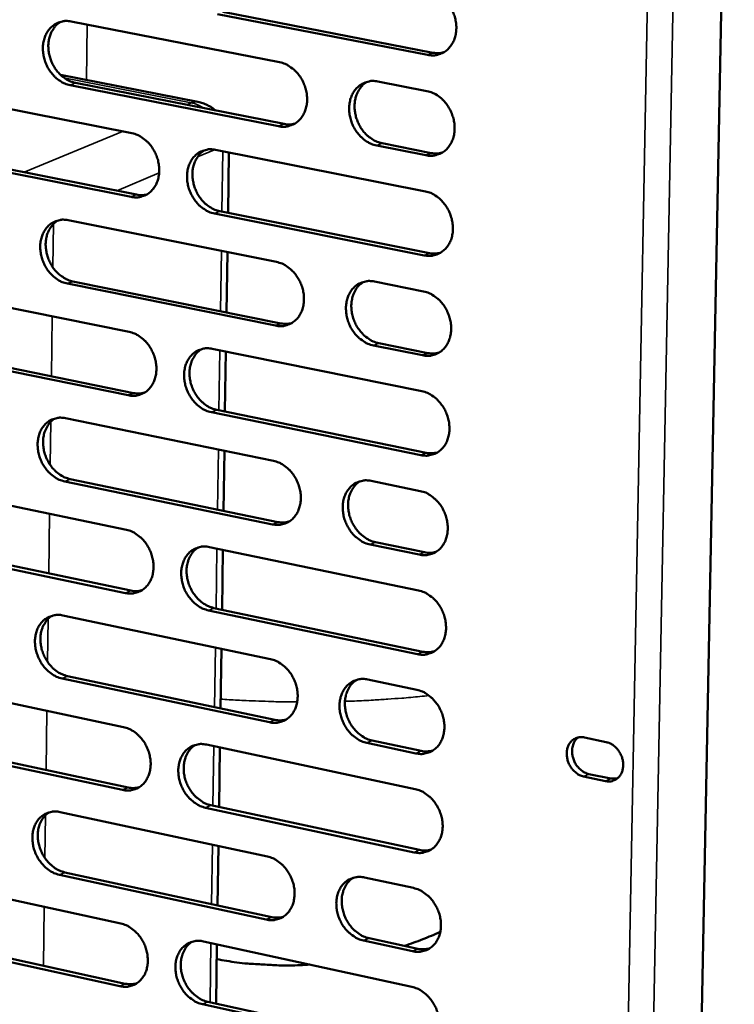
# Model space of a CAD drawing. Units: millimetres. Extents: x 65 to 5859, y 100 to 4100.
# Drawn here: x 5243 to 5318, y 3237 to 3340 of the extents above; entities that cross this region are included whole.
import ezdxf

# ---------------------------------------------------------------- set-up
doc = ezdxf.new("R2010")
doc.units = ezdxf.units.MM
doc.header["$LTSCALE"] = 20
doc.layers.add('Visible (ISO)', color=7, linetype='Continuous', lineweight=50)
doc.layers.add('Visible Narrow (ISO)', color=7, linetype='Continuous', lineweight=35)

msp = doc.modelspace()

# ---------------------------------------------------------------- linework, layer by layer
at = {"layer": 'Visible (ISO)'}
for p, q in [((5317.91, 3410.79), (5312.25, 3121.31)), ((5285.76, 3336.37), (5263.72, 3340.65)), ((5264.29, 3340.88), (5286.32, 3336.6)), ((5248.38, 3339.87), (5270.25, 3335.6)), ((5261.69, 3331.44), (5247.29, 3334.27)), ((5270.14, 3328.89), (5248.28, 3333.2)), ((5248.86, 3333.43), (5270.71, 3329.13)), ((5280.53, 3333.59), (5285.69, 3332.58)), ((5233.07, 3332.45), (5254.77, 3328.16)), ((5285.58, 3325.85), (5280.42, 3326.87)), ((5280.99, 3327.11), (5286.14, 3326.09)), ((5254.67, 3321.49), (5232.99, 3325.81)), ((5233.56, 3326.05), (5255.24, 3321.73)), ((5263.51, 3326.43), (5285.52, 3322.07)), ((5264.84, 3319.81), (5264.93, 3326.14)), ((5285.4, 3315.36), (5263.41, 3319.75)), ((5263.97, 3319.99), (5285.97, 3315.6)), ((5248.09, 3319.05), (5269.92, 3314.67)), ((5264.68, 3309.39), (5264.78, 3315.7)), ((5269.82, 3308), (5248, 3312.4)), ((5248.57, 3312.64), (5270.39, 3308.24)), ((5280.19, 3312.62), (5285.34, 3311.59)), ((5232.82, 3311.73), (5254.47, 3307.34)), ((5285.23, 3304.89), (5280.08, 3305.92)), ((5280.64, 3306.17), (5285.79, 3305.13)), ((5254.38, 3300.7), (5232.74, 3305.12)), ((5233.31, 3305.36), (5254.94, 3300.94)), ((5263.19, 3305.57), (5285.16, 3301.12)), ((5264.52, 3298.99), (5264.62, 3305.28)), ((5285.05, 3294.43), (5263.09, 3298.92)), ((5263.66, 3299.16), (5285.61, 3294.68)), ((5247.81, 3298.3), (5269.6, 3293.83)), ((5264.37, 3288.6), (5264.46, 3294.88)), ((5269.5, 3287.17), (5247.72, 3291.68)), ((5248.29, 3291.92), (5270.06, 3287.42)), ((5279.84, 3291.73), (5284.99, 3290.67)), ((5232.56, 3291.09), (5254.18, 3286.6)), ((5280.3, 3285.31), (5285.44, 3284.25)), ((5254.08, 3279.98), (5232.48, 3284.5)), ((5233.05, 3284.75), (5254.65, 3280.23)), ((5262.88, 3284.8), (5284.81, 3280.24)), ((5264.21, 3278.23), (5264.31, 3284.5)), ((5284.87, 3284), (5279.74, 3285.06)), ((5284.7, 3273.58), (5262.78, 3278.16)), ((5263.35, 3278.41), (5285.26, 3273.83)), ((5247.53, 3277.63), (5269.28, 3273.06)), ((5264.06, 3267.89), (5264.15, 3274.14)), ((5269.17, 3266.43), (5247.44, 3271.03)), ((5248.01, 3271.28), (5269.74, 3266.68)), ((5279.5, 3270.91), (5284.63, 3269.83)), ((5232.31, 3270.53), (5253.88, 3265.94)), ((5302.19, 3264.85), (5304.48, 3264.36)), ((5253.79, 3259.34), (5232.23, 3263.96)), ((5232.8, 3264.21), (5254.36, 3259.6)), ((5262.57, 3264.09), (5284.46, 3259.44)), ((5263.9, 3257.56), (5263.99, 3263.79)), ((5284.52, 3263.18), (5279.39, 3264.27)), ((5279.96, 3264.52), (5285.08, 3263.44)), ((5304.41, 3260.27), (5302.11, 3260.76)), ((5302.67, 3261.01), (5304.96, 3260.53)), ((5304.96, 3260.53), (5305.62, 3260.53)), ((5284.35, 3252.8), (5262.48, 3257.48)), ((5263.04, 3257.74), (5284.91, 3253.06)), ((5247.25, 3257.03), (5268.96, 3252.37)), ((5263.74, 3247.25), (5263.84, 3253.47)), ((5268.85, 3245.76), (5247.16, 3250.46)), ((5247.73, 3250.71), (5269.42, 3246.02)), ((5232.06, 3250.03), (5253.59, 3245.35)), ((5279.16, 3250.17), (5284.28, 3249.07)), ((5253.5, 3238.78), (5231.98, 3243.49)), ((5232.55, 3243.75), (5254.06, 3239.04)), ((5262.27, 3243.47), (5284.11, 3238.72)), ((5263.59, 3236.96), (5263.68, 3243.16)), ((5284.17, 3242.44), (5279.05, 3243.55)), ((5279.62, 3243.81), (5284.73, 3242.7)), ((5284, 3232.1), (5262.17, 3236.88)), ((5262.73, 3237.14), (5284.56, 3232.37))]:
    msp.add_line(p, q, dxfattribs=at)
at = {"layer": 'Visible (ISO)', "flags": 128}
for points in [[(5285.87, 3343.1, -0.036923), (5286.45, 3342.93, -0.059406), (5286.78, 3342.76, -0.016906), (5287.35, 3342.35, -0.036233), (5287.6, 3342.12, -0.03208), (5287.95, 3341.7, -0.03281), (5288.24, 3341.25, -0.031552), (5288.47, 3340.75, -0.031485), (5288.64, 3340.23, -0.033222), (5288.74, 3339.71, -0.032375), (5288.77, 3339.16, -0.036959), (5288.73, 3338.66, -0.035623), (5288.61, 3338.15, -0.04223), (5288.43, 3337.71, -0.040994), (5288.17, 3337.29, -0.047261), (5287.87, 3336.95, -0.046651), (5287.5, 3336.67, -0.048996), (5287.23, 3336.54, -0.025038), (5286.67, 3336.35, -0.069883), (5286.3, 3336.31, -0.048101), (5285.76, 3336.37)], [(5248.28, 3333.2, -0.036873), (5247.72, 3333.37, -0.059443), (5247.39, 3333.54, -0.016866), (5246.83, 3333.95, -0.036152), (5246.59, 3334.17, -0.031775), (5246.24, 3334.59, -0.032565), (5245.96, 3335.03, -0.031183), (5245.73, 3335.52, -0.031139), (5245.56, 3336.04, -0.03284), (5245.46, 3336.56, -0.031974), (5245.43, 3337.1, -0.03664), (5245.47, 3337.6, -0.035236), (5245.59, 3338.1, -0.042105), (5245.76, 3338.54, -0.040775), (5246.01, 3338.95, -0.047476), (5246.31, 3339.29, -0.046789), (5246.66, 3339.56, -0.049514), (5246.93, 3339.7, -0.025402), (5247.48, 3339.88, -0.070485), (5247.84, 3339.93, -0.048601), (5248.38, 3339.87)], [(5247.31, 3339.84, 0.039647), (5246.91, 3339.56, 0.062723), (5246.7, 3339.33, 0.018636), (5246.38, 3338.85, 0.039244), (5246.26, 3338.61, 0.033267), (5246.11, 3338.18, 0.034611), (5246.03, 3337.75, 0.029885), (5246, 3337.27, 0.03091), (5246.03, 3336.81, 0.028257), (5246.12, 3336.32, 0.028699), (5246.26, 3335.86, 0.028311), (5246.45, 3335.41, 0.02809), (5246.7, 3334.99, 0.029981), (5246.98, 3334.61, 0.029135), (5247.31, 3334.26, 0.033205), (5247.52, 3334.08, 0.014349), (5248.05, 3333.72, 0.055239), (5248.34, 3333.58, 0.033727), (5248.86, 3333.43)], [(5286.32, 3336.6, 0.029004), (5286.61, 3336.56, 0.029004), (5286.89, 3336.55, 0.028228), (5287.17, 3336.58, 0.028228), (5287.45, 3336.64)], [(5270.25, 3335.6, -0.036861), (5270.82, 3335.43, -0.059371), (5271.15, 3335.25, -0.016866), (5271.72, 3334.84, -0.036158), (5271.96, 3334.62, -0.031933), (5272.31, 3334.2, -0.03268), (5272.6, 3333.75, -0.0314), (5272.83, 3333.25, -0.031333), (5273, 3332.73, -0.033092), (5273.1, 3332.21, -0.032229), (5273.13, 3331.67, -0.036888), (5273.09, 3331.17, -0.035523), (5272.97, 3330.66, -0.042268), (5272.79, 3330.22, -0.041005), (5272.54, 3329.81, -0.047436), (5272.24, 3329.47, -0.046816), (5271.88, 3329.19, -0.049234), (5271.61, 3329.06, -0.025201), (5271.05, 3328.88, -0.07011), (5270.68, 3328.83, -0.048315), (5270.14, 3328.89)], [(5280.42, 3326.87, -0.036791), (5279.85, 3327.04, -0.05925), (5279.51, 3327.21, -0.016794), (5278.95, 3327.63, -0.036092), (5278.7, 3327.85, -0.031927), (5278.35, 3328.27, -0.032666), (5278.06, 3328.72, -0.031431), (5277.83, 3329.22, -0.031355), (5277.66, 3329.74, -0.033139), (5277.56, 3330.26, -0.032269), (5277.53, 3330.8, -0.036928), (5277.58, 3331.3, -0.035558), (5277.69, 3331.81, -0.04227), (5277.87, 3332.25, -0.040996), (5278.13, 3332.67, -0.047374), (5278.43, 3333, -0.046729), (5278.79, 3333.28, -0.049129), (5279.06, 3333.42, -0.025101), (5279.62, 3333.6, -0.069996), (5279.99, 3333.65, -0.048218), (5280.53, 3333.59)], [(5279.41, 3333.55, 0.039461), (5279.01, 3333.26, 0.062403), (5278.8, 3333.03, 0.018478), (5278.48, 3332.55, 0.039089), (5278.36, 3332.31, 0.03333), (5278.21, 3331.87, 0.034631), (5278.13, 3331.44, 0.030017), (5278.1, 3330.96, 0.031019), (5278.13, 3330.49, 0.028384), (5278.22, 3330.01, 0.02883), (5278.36, 3329.55, 0.028386), (5278.56, 3329.1, 0.028192), (5278.8, 3328.67, 0.029958), (5279.09, 3328.29, 0.029157), (5279.42, 3327.94, 0.033032), (5279.64, 3327.76, 0.014197), (5280.17, 3327.4, 0.054905), (5280.47, 3327.26, 0.033532), (5280.99, 3327.11)], [(5285.69, 3332.58, -0.036821), (5286.27, 3332.41, -0.059278), (5286.6, 3332.24, -0.016831), (5287.17, 3331.82, -0.036129), (5287.42, 3331.6, -0.032006), (5287.77, 3331.18, -0.032728), (5288.06, 3330.72, -0.03152), (5288.29, 3330.23, -0.031437), (5288.46, 3329.7, -0.033236), (5288.56, 3329.18, -0.032372), (5288.59, 3328.64, -0.037026), (5288.55, 3328.13, -0.035678), (5288.43, 3327.62, -0.042346), (5288.25, 3327.18, -0.041111), (5287.99, 3326.77, -0.047385), (5287.69, 3326.43, -0.046785), (5287.33, 3326.15, -0.049049), (5287.05, 3326.02, -0.025057), (5286.49, 3325.84, -0.069877), (5286.12, 3325.79, -0.048132), (5285.58, 3325.85)], [(5261.69, 3331.44, -0.03227), (5262.19, 3331.31, -0.03227), (5262.67, 3331.11, -0.032284), (5263.13, 3330.85, -0.032284), (5263.54, 3330.54)], [(5270.71, 3329.13, 0.029042), (5270.99, 3329.09, 0.029042), (5271.28, 3329.08, 0.028247), (5271.55, 3329.11, 0.028247), (5271.82, 3329.16)], [(5254.77, 3328.16, -0.036798), (5255.33, 3327.99, -0.059335), (5255.66, 3327.81, -0.016825), (5256.23, 3327.4, -0.036083), (5256.47, 3327.18, -0.031788), (5256.81, 3326.76, -0.03255), (5257.1, 3326.31, -0.03125), (5257.33, 3325.82, -0.031182), (5257.5, 3325.3, -0.032963), (5257.6, 3324.78, -0.032084), (5257.63, 3324.24, -0.036817), (5257.59, 3323.75, -0.035423), (5257.47, 3323.24, -0.042305), (5257.29, 3322.8, -0.041015), (5257.04, 3322.39, -0.04761), (5256.75, 3322.06, -0.04698), (5256.39, 3321.78, -0.049473), (5256.12, 3321.65, -0.025364), (5255.57, 3321.47, -0.070337), (5255.2, 3321.43, -0.048529), (5254.67, 3321.49)], [(5263.41, 3319.75, -0.036732), (5262.84, 3319.92, -0.059223), (5262.51, 3320.09, -0.016757), (5261.94, 3320.5, -0.03602), (5261.7, 3320.72, -0.031775), (5261.35, 3321.14, -0.032532), (5261.07, 3321.59, -0.031269), (5260.84, 3322.08, -0.031194), (5260.67, 3322.6, -0.032996), (5260.57, 3323.12, -0.03211), (5260.54, 3323.66, -0.036844), (5260.58, 3324.16, -0.035443), (5260.7, 3324.67, -0.0423), (5260.87, 3325.1, -0.040997), (5261.13, 3325.52, -0.047553), (5261.42, 3325.85, -0.046896), (5261.78, 3326.13, -0.049385), (5262.05, 3326.26, -0.025277), (5262.6, 3326.44, -0.070245), (5262.97, 3326.49, -0.04845), (5263.51, 3326.43)], [(5262.4, 3326.4, 0.03949), (5262, 3326.11, 0.062495), (5261.79, 3325.88, 0.018506), (5261.48, 3325.4, 0.039102), (5261.36, 3325.16, 0.033217), (5261.21, 3324.73, 0.034545), (5261.13, 3324.3, 0.029861), (5261.11, 3323.82, 0.03088), (5261.14, 3323.36, 0.028219), (5261.23, 3322.87, 0.02867), (5261.37, 3322.41, 0.028233), (5261.56, 3321.97, 0.028032), (5261.81, 3321.54, 0.029834), (5262.09, 3321.16, 0.029016), (5262.42, 3320.81, 0.032963), (5262.64, 3320.64, 0.014159), (5263.16, 3320.28, 0.054868), (5263.46, 3320.13, 0.033473), (5263.97, 3319.99)], [(5286.14, 3326.09, 0.029435), (5286.43, 3326.05, 0.029435), (5286.72, 3326.04, 0.028625), (5287.01, 3326.07, 0.028625), (5287.28, 3326.13)], [(5255.24, 3321.73, 0.029078), (5255.52, 3321.68, 0.029078), (5255.8, 3321.68, 0.028264), (5256.07, 3321.7, 0.028264), (5256.34, 3321.75)], [(5285.52, 3322.07, -0.03672), (5286.09, 3321.9, -0.059151), (5286.42, 3321.73, -0.016757), (5287, 3321.31, -0.036026), (5287.24, 3321.09, -0.031933), (5287.59, 3320.67, -0.032646), (5287.88, 3320.22, -0.031487), (5288.11, 3319.72, -0.031389), (5288.28, 3319.2, -0.03325), (5288.38, 3318.67, -0.032368), (5288.41, 3318.13, -0.037094), (5288.37, 3317.63, -0.035732), (5288.25, 3317.12, -0.042463), (5288.07, 3316.68, -0.041228), (5287.81, 3316.27, -0.047509), (5287.51, 3315.93, -0.04692), (5287.15, 3315.66, -0.049102), (5286.88, 3315.52, -0.025075), (5286.32, 3315.34, -0.069869), (5285.94, 3315.3, -0.048162), (5285.4, 3315.36)], [(5248, 3312.4, -0.03667), (5247.44, 3312.57, -0.059187), (5247.11, 3312.74, -0.016716), (5246.55, 3313.16, -0.035945), (5246.31, 3313.38, -0.031632), (5245.96, 3313.79, -0.032403), (5245.68, 3314.24, -0.03112), (5245.45, 3314.73, -0.031044), (5245.28, 3315.25, -0.032868), (5245.18, 3315.76, -0.031966), (5245.15, 3316.3, -0.036773), (5245.19, 3316.8, -0.035343), (5245.31, 3317.3, -0.042336), (5245.48, 3317.73, -0.041006), (5245.73, 3318.15, -0.047726), (5246.03, 3318.48, -0.04706), (5246.38, 3318.75, -0.049623), (5246.65, 3318.88, -0.02544), (5247.2, 3319.06, -0.070472), (5247.56, 3319.11, -0.048664), (5248.09, 3319.05)], [(5247, 3319.02, 0.039509), (5246.61, 3318.73, 0.062569), (5246.4, 3318.5, 0.018524), (5246.09, 3318.03, 0.039106), (5245.97, 3317.79, 0.033106), (5245.83, 3317.36, 0.03446), (5245.75, 3316.93, 0.029712), (5245.72, 3316.45, 0.030747), (5245.76, 3315.99, 0.028062), (5245.85, 3315.52, 0.028517), (5245.99, 3315.06, 0.028084), (5246.18, 3314.61, 0.027878), (5246.42, 3314.19, 0.02971), (5246.7, 3313.81, 0.028876), (5247.04, 3313.46, 0.032886), (5247.25, 3313.29, 0.014114), (5247.77, 3312.93, 0.054815), (5248.06, 3312.79, 0.033405), (5248.57, 3312.64)], [(5285.97, 3315.6, 0.029864), (5286.26, 3315.56, 0.029864), (5286.55, 3315.55, 0.029018), (5286.84, 3315.58, 0.029018), (5287.12, 3315.64)], [(5269.92, 3314.67, -0.036658), (5270.5, 3314.5, -0.059116), (5270.82, 3314.33, -0.016716), (5271.39, 3313.91, -0.035951), (5271.63, 3313.69, -0.031789), (5271.98, 3313.27, -0.032516), (5272.27, 3312.82, -0.031336), (5272.5, 3312.33, -0.031237), (5272.67, 3311.81, -0.03312), (5272.77, 3311.29, -0.032222), (5272.8, 3310.75, -0.037022), (5272.76, 3310.25, -0.035631), (5272.64, 3309.74, -0.042501), (5272.46, 3309.31, -0.041239), (5272.21, 3308.89, -0.047684), (5271.91, 3308.56, -0.047086), (5271.55, 3308.29, -0.049341), (5271.28, 3308.15, -0.025237), (5270.73, 3307.98, -0.070095), (5270.35, 3307.93, -0.048376), (5269.82, 3308)], [(5280.08, 3305.92, -0.036588), (5279.5, 3306.1, -0.058995), (5279.17, 3306.27, -0.016646), (5278.6, 3306.69, -0.035886), (5278.36, 3306.91, -0.031783), (5278.01, 3307.33, -0.032503), (5277.72, 3307.78, -0.031366), (5277.49, 3308.28, -0.031259), (5277.32, 3308.8, -0.033167), (5277.23, 3309.32, -0.032262), (5277.2, 3309.86, -0.037063), (5277.24, 3310.36, -0.035667), (5277.36, 3310.87, -0.042503), (5277.53, 3311.3, -0.04123), (5277.79, 3311.72, -0.047622), (5278.09, 3312.05, -0.046998), (5278.45, 3312.33, -0.049235), (5278.72, 3312.46, -0.025137), (5279.28, 3312.64, -0.069981), (5279.65, 3312.68, -0.048279), (5280.19, 3312.62)], [(5279.04, 3312.58, 0.043493), (5278.6, 3312.25, 0.067674), (5278.37, 3311.98, 0.021904), (5278.05, 3311.43, 0.042844), (5277.93, 3311.13, 0.035934), (5277.81, 3310.63, 0.037339), (5277.76, 3310.13, 0.032446), (5277.79, 3309.58, 0.033369), (5277.88, 3309.06, 0.031394), (5278.05, 3308.54, 0.031515), (5278.28, 3308.04, 0.03262), (5278.57, 3307.59, 0.031905), (5278.92, 3307.16, 0.036013), (5279.16, 3306.94, 0.016757), (5279.73, 3306.52, 0.059171), (5280.06, 3306.34, 0.036724), (5280.64, 3306.17)], [(5285.34, 3311.59, -0.036619), (5285.92, 3311.41, -0.059024), (5286.25, 3311.24, -0.016682), (5286.82, 3310.82, -0.035923), (5287.06, 3310.6, -0.031861), (5287.41, 3310.18, -0.032564), (5287.7, 3309.73, -0.031455), (5287.93, 3309.23, -0.03134), (5288.1, 3308.71, -0.033264), (5288.2, 3308.19, -0.032365), (5288.23, 3307.64, -0.037162), (5288.19, 3307.14, -0.035787), (5288.07, 3306.64, -0.04258), (5287.89, 3306.2, -0.041345), (5287.63, 3305.79, -0.047633), (5287.33, 3305.45, -0.047055), (5286.97, 3305.18, -0.049154), (5286.7, 3305.04, -0.025093), (5286.14, 3304.87, -0.069861), (5285.77, 3304.82, -0.048191), (5285.23, 3304.89)], [(5270.39, 3308.24, 0.029894), (5270.67, 3308.2, 0.029894), (5270.97, 3308.19, 0.029028), (5271.25, 3308.21, 0.029028), (5271.53, 3308.27)], [(5254.47, 3307.34, -0.036596), (5255.04, 3307.17, -0.05908), (5255.37, 3307, -0.016676), (5255.93, 3306.58, -0.035877), (5256.17, 3306.36, -0.031645), (5256.52, 3305.94, -0.032387), (5256.8, 3305.49, -0.031186), (5257.03, 3305, -0.031087), (5257.2, 3304.48, -0.032991), (5257.3, 3303.97, -0.032077), (5257.33, 3303.43, -0.036951), (5257.29, 3302.93, -0.035531), (5257.17, 3302.43, -0.042537), (5257, 3302, -0.041249), (5256.74, 3301.59, -0.047859), (5256.45, 3301.26, -0.047251), (5256.09, 3300.98, -0.049579), (5255.82, 3300.85, -0.0254), (5255.27, 3300.68, -0.07032), (5254.91, 3300.63, -0.048589), (5254.38, 3300.7)], [(5263.09, 3298.92, -0.03653), (5262.52, 3299.09, -0.058968), (5262.2, 3299.26, -0.016609), (5261.63, 3299.68, -0.035815), (5261.39, 3299.9, -0.031632), (5261.05, 3300.32, -0.03237), (5260.76, 3300.77, -0.031205), (5260.53, 3301.26, -0.031099), (5260.36, 3301.78, -0.033024), (5260.26, 3302.3, -0.032103), (5260.23, 3302.84, -0.036977), (5260.27, 3303.33, -0.035551), (5260.39, 3303.84, -0.042532), (5260.57, 3304.27, -0.04123), (5260.82, 3304.68, -0.047802), (5261.11, 3305.01, -0.047167), (5261.47, 3305.28, -0.049492), (5261.74, 3305.42, -0.025313), (5262.29, 3305.59, -0.070229), (5262.66, 3305.64, -0.04851), (5263.19, 3305.57)], [(5262.06, 3305.54, 0.043505), (5261.63, 3305.21, 0.067756), (5261.4, 3304.94, 0.021922), (5261.09, 3304.4, 0.042833), (5260.97, 3304.1, 0.035786), (5260.84, 3303.6, 0.03722), (5260.8, 3303.1, 0.032264), (5260.83, 3302.56, 0.0332), (5260.92, 3302.04, 0.031216), (5261.09, 3301.52, 0.031335), (5261.32, 3301.02, 0.032472), (5261.61, 3300.57, 0.031738), (5261.95, 3300.15, 0.035925), (5262.2, 3299.93, 0.016706), (5262.76, 3299.51, 0.059121), (5263.09, 3299.34, 0.036648), (5263.66, 3299.16)], [(5285.79, 3305.13, 0.030291), (5286.08, 3305.09, 0.030291), (5286.38, 3305.08, 0.029409), (5286.67, 3305.11, 0.029409), (5286.96, 3305.17)], [(5254.94, 3300.94, 0.029921), (5255.23, 3300.9, 0.029921), (5255.52, 3300.89, 0.029035), (5255.8, 3300.92, 0.029035), (5256.07, 3300.97)], [(5285.16, 3301.12, -0.036518), (5285.74, 3300.95, -0.058897), (5286.07, 3300.77, -0.016609), (5286.64, 3300.35, -0.03582), (5286.88, 3300.13, -0.031789), (5287.23, 3299.71, -0.032482), (5287.52, 3299.26, -0.031423), (5287.75, 3298.76, -0.031292), (5287.92, 3298.24, -0.033278), (5288.02, 3297.72, -0.032361), (5288.05, 3297.17, -0.037229), (5288.01, 3296.68, -0.035842), (5287.89, 3296.17, -0.042697), (5287.71, 3295.73, -0.041463), (5287.45, 3295.32, -0.047757), (5287.15, 3294.99, -0.047189), (5286.79, 3294.72, -0.049206), (5286.52, 3294.58, -0.02511), (5285.96, 3294.41, -0.069852), (5285.59, 3294.37, -0.04822), (5285.05, 3294.43)], [(5247.72, 3291.68, -0.036468), (5247.15, 3291.85, -0.058932), (5246.83, 3292.02, -0.016568), (5246.27, 3292.44, -0.03574), (5246.03, 3292.66, -0.03149), (5245.69, 3293.08, -0.032242), (5245.4, 3293.52, -0.031057), (5245.17, 3294.01, -0.03095), (5245.01, 3294.53, -0.032895), (5244.91, 3295.04, -0.031959), (5244.88, 3295.58, -0.036906), (5244.92, 3296.07, -0.03545), (5245.03, 3296.58, -0.042568), (5245.2, 3297.01, -0.04124), (5245.45, 3297.41, -0.047976), (5245.75, 3297.74, -0.047332), (5246.1, 3298.02, -0.04973), (5246.37, 3298.15, -0.025476), (5246.91, 3298.32, -0.070454), (5247.28, 3298.36, -0.048723), (5247.81, 3298.3)], [(5246.69, 3298.27, 0.043507), (5246.26, 3297.94, 0.067821), (5246.04, 3297.68, 0.021931), (5245.73, 3297.13, 0.042814), (5245.61, 3296.84, 0.035642), (5245.49, 3296.34, 0.037103), (5245.45, 3295.84, 0.03209), (5245.48, 3295.3, 0.033039), (5245.57, 3294.79, 0.031045), (5245.74, 3294.27, 0.031162), (5245.97, 3293.78, 0.032325), (5246.25, 3293.33, 0.031576), (5246.6, 3292.91, 0.03583), (5246.83, 3292.69, 0.016647), (5247.4, 3292.27, 0.059055), (5247.72, 3292.1, 0.036563), (5248.29, 3291.92)], [(5285.61, 3294.68, 0.030716), (5285.91, 3294.63, 0.030716), (5286.21, 3294.63, 0.029796), (5286.51, 3294.66, 0.029796), (5286.79, 3294.72)], [(5269.6, 3293.83, -0.036457), (5270.17, 3293.65, -0.058862), (5270.5, 3293.48, -0.016569), (5271.07, 3293.06, -0.035746), (5271.31, 3292.84, -0.031645), (5271.66, 3292.42, -0.032354), (5271.94, 3291.97, -0.031272), (5272.17, 3291.48, -0.031142), (5272.34, 3290.96, -0.033148), (5272.44, 3290.44, -0.032214), (5272.47, 3289.9, -0.037157), (5272.43, 3289.4, -0.035741), (5272.31, 3288.9, -0.042734), (5272.13, 3288.47, -0.041474), (5271.88, 3288.06, -0.047933), (5271.58, 3287.73, -0.047356), (5271.22, 3287.46, -0.049444), (5270.95, 3287.32, -0.025272), (5270.4, 3287.15, -0.070076), (5270.03, 3287.11, -0.048433), (5269.5, 3287.17)], [(5279.74, 3285.06, -0.036388), (5279.16, 3285.23, -0.058741), (5278.83, 3285.41, -0.016498), (5278.26, 3285.83, -0.035681), (5278.02, 3286.05, -0.031639), (5277.67, 3286.47, -0.03234), (5277.39, 3286.92, -0.031302), (5277.15, 3287.41, -0.031163), (5276.99, 3287.94, -0.033195), (5276.89, 3288.45, -0.032255), (5276.86, 3288.99, -0.037197), (5276.9, 3289.49, -0.035776), (5277.02, 3290, -0.042737), (5277.2, 3290.43, -0.041465), (5277.45, 3290.84, -0.047871), (5277.75, 3291.17, -0.047268), (5278.11, 3291.44, -0.049339), (5278.38, 3291.57, -0.025172), (5278.94, 3291.75, -0.069963), (5279.31, 3291.79, -0.048337), (5279.84, 3291.73)], [(5278.67, 3291.69, 0.043335), (5278.24, 3291.36, 0.067509), (5278.01, 3291.08, 0.02177), (5277.7, 3290.54, 0.042687), (5277.58, 3290.24, 0.035742), (5277.46, 3289.74, 0.037161), (5277.42, 3289.24, 0.032235), (5277.45, 3288.7, 0.033171), (5277.55, 3288.18, 0.031151), (5277.72, 3287.66, 0.031287), (5277.95, 3287.17, 0.032329), (5278.24, 3286.72, 0.031628), (5278.59, 3286.3, 0.035667), (5278.83, 3286.08, 0.016484), (5279.4, 3285.66, 0.058718), (5279.72, 3285.48, 0.036371), (5280.3, 3285.31)], [(5284.99, 3290.67, -0.036418), (5285.56, 3290.5, -0.05877), (5285.89, 3290.32, -0.016535), (5286.46, 3289.9, -0.035718), (5286.7, 3289.68, -0.031717), (5287.06, 3289.26, -0.032401), (5287.34, 3288.81, -0.03139), (5287.58, 3288.31, -0.031245), (5287.75, 3287.79, -0.033292), (5287.84, 3287.27, -0.032357), (5287.87, 3286.73, -0.037297), (5287.83, 3286.23, -0.035898), (5287.71, 3285.72, -0.042814), (5287.53, 3285.29, -0.041581), (5287.28, 3284.88, -0.047881), (5286.98, 3284.55, -0.047324), (5286.61, 3284.28, -0.049257), (5286.34, 3284.14, -0.025127), (5285.78, 3283.97, -0.069842), (5285.41, 3283.93, -0.048248), (5284.87, 3284)], [(5270.06, 3287.42, 0.030736), (5270.36, 3287.38, 0.030736), (5270.66, 3287.37, 0.029796), (5270.94, 3287.4, 0.029796), (5271.23, 3287.46)], [(5254.18, 3286.6, -0.036395), (5254.74, 3286.43, -0.058826), (5255.07, 3286.26, -0.016528), (5255.63, 3285.84, -0.035672), (5255.87, 3285.62, -0.031503), (5256.22, 3285.2, -0.032226), (5256.5, 3284.75, -0.031123), (5256.73, 3284.26, -0.030992), (5256.9, 3283.74, -0.033019), (5257, 3283.23, -0.032069), (5257.03, 3282.69, -0.037084), (5256.99, 3282.2, -0.035639), (5256.87, 3281.69, -0.042771), (5256.7, 3281.26, -0.041484), (5256.45, 3280.86, -0.048108), (5256.15, 3280.53, -0.047523), (5255.79, 3280.26, -0.049683), (5255.53, 3280.13, -0.025433), (5254.98, 3279.96, -0.0703), (5254.61, 3279.92, -0.048646), (5254.08, 3279.98)], [(5262.78, 3278.16, -0.03633), (5262.22, 3278.34, -0.058714), (5261.89, 3278.51, -0.016462), (5261.33, 3278.93, -0.035611), (5261.09, 3279.15, -0.03149), (5260.74, 3279.57, -0.032209), (5260.45, 3280.02, -0.031142), (5260.22, 3280.51, -0.031004), (5260.06, 3281.03, -0.033051), (5259.96, 3281.55, -0.032095), (5259.93, 3282.08, -0.037111), (5259.97, 3282.58, -0.03566), (5260.09, 3283.08, -0.042766), (5260.26, 3283.51, -0.041465), (5260.51, 3283.92, -0.048051), (5260.81, 3284.25, -0.047437), (5261.17, 3284.52, -0.049596), (5261.43, 3284.65, -0.025348), (5261.98, 3284.82, -0.07021), (5262.35, 3284.86, -0.048567), (5262.88, 3284.8)], [(5261.73, 3284.76, 0.043347), (5261.3, 3284.43, 0.06759), (5261.07, 3284.16, 0.021788), (5260.77, 3283.62, 0.042676), (5260.65, 3283.32, 0.035595), (5260.53, 3282.82, 0.037044), (5260.49, 3282.33, 0.032055), (5260.53, 3281.79, 0.033006), (5260.62, 3281.28, 0.030977), (5260.79, 3280.76, 0.031111), (5261.02, 3280.27, 0.032185), (5261.31, 3279.82, 0.031466), (5261.65, 3279.4, 0.035582), (5261.89, 3279.18, 0.016436), (5262.46, 3278.76, 0.058671), (5262.78, 3278.59, 0.036298), (5263.35, 3278.41)], [(5285.44, 3284.25, 0.031139), (5285.74, 3284.2, 0.031139), (5286.04, 3284.19, 0.03018), (5286.34, 3284.22, 0.03018), (5286.63, 3284.29)], [(5254.65, 3280.23, 0.030755), (5254.94, 3280.19, 0.030755), (5255.24, 3280.18, 0.029795), (5255.52, 3280.21, 0.029795), (5255.8, 3280.27)], [(5284.81, 3280.24, -0.036318), (5285.39, 3280.07, -0.058644), (5285.72, 3279.89, -0.016462), (5286.29, 3279.47, -0.035616), (5286.53, 3279.25, -0.031645), (5286.88, 3278.83, -0.03232), (5287.17, 3278.37, -0.031358), (5287.4, 3277.88, -0.031197), (5287.57, 3277.36, -0.033306), (5287.66, 3276.84, -0.032354), (5287.69, 3276.3, -0.037365), (5287.65, 3275.8, -0.035953), (5287.53, 3275.3, -0.042932), (5287.35, 3274.86, -0.0417), (5287.1, 3274.45, -0.048005), (5286.8, 3274.12, -0.047458), (5286.44, 3273.85, -0.049307), (5286.17, 3273.72, -0.025143), (5285.61, 3273.55, -0.069831), (5285.23, 3273.51, -0.048276), (5284.7, 3273.58)], [(5247.44, 3271.03, -0.036268), (5246.87, 3271.21, -0.058678), (5246.55, 3271.38, -0.016422), (5245.99, 3271.8, -0.035537), (5245.75, 3272.02, -0.031349), (5245.41, 3272.43, -0.032082), (5245.13, 3272.88, -0.030994), (5244.9, 3273.37, -0.030856), (5244.73, 3273.89, -0.032923), (5244.63, 3274.4, -0.031951), (5244.6, 3274.94, -0.037039), (5244.64, 3275.43, -0.035558), (5244.76, 3275.93, -0.042801), (5244.93, 3276.35, -0.041475), (5245.18, 3276.76, -0.048226), (5245.47, 3277.09, -0.047604), (5245.83, 3277.35, -0.049834), (5246.09, 3277.48, -0.025509), (5246.64, 3277.65, -0.070434), (5247, 3277.7, -0.04878), (5247.53, 3277.63)], [(5246.38, 3277.6, 0.043349), (5245.96, 3277.27, 0.067655), (5245.74, 3277, 0.021797), (5245.44, 3276.46, 0.042657), (5245.32, 3276.17, 0.035453), (5245.21, 3275.67, 0.036928), (5245.17, 3275.18, 0.031883), (5245.2, 3274.64, 0.032847), (5245.3, 3274.13, 0.030809), (5245.47, 3273.62, 0.030941), (5245.7, 3273.13, 0.032042), (5245.98, 3272.68, 0.031307), (5246.32, 3272.27, 0.03549), (5246.56, 3272.05, 0.016379), (5247.12, 3271.63, 0.058608), (5247.44, 3271.46, 0.036217), (5248.01, 3271.28)], [(5269.28, 3273.06, -0.036257), (5269.85, 3272.88, -0.058608), (5270.18, 3272.71, -0.016422), (5270.74, 3272.29, -0.035543), (5270.98, 3272.07, -0.031503), (5271.33, 3271.65, -0.032193), (5271.61, 3271.2, -0.031209), (5271.85, 3270.7, -0.031047), (5272.01, 3270.18, -0.033176), (5272.11, 3269.67, -0.032207), (5272.14, 3269.13, -0.037292), (5272.1, 3268.63, -0.03585), (5271.98, 3268.13, -0.042969), (5271.81, 3267.7, -0.041711), (5271.55, 3267.3, -0.048182), (5271.26, 3266.97, -0.047626), (5270.9, 3266.7, -0.049546), (5270.63, 3266.57, -0.025304), (5270.08, 3266.4, -0.070054), (5269.71, 3266.36, -0.048488), (5269.17, 3266.43)], [(5285.26, 3273.83, 0.031559), (5285.57, 3273.79, 0.031559), (5285.88, 3273.78, 0.030562), (5286.17, 3273.81, 0.030562), (5286.47, 3273.87)], [(5279.39, 3264.27, -0.036188), (5278.82, 3264.44, -0.058489), (5278.49, 3264.62, -0.016352), (5277.92, 3265.04, -0.035478), (5277.68, 3265.26, -0.031497), (5277.34, 3265.68, -0.032179), (5277.05, 3266.14, -0.031238), (5276.82, 3266.63, -0.031068), (5276.65, 3267.15, -0.033222), (5276.55, 3267.66, -0.032247), (5276.52, 3268.2, -0.037332), (5276.56, 3268.7, -0.035886), (5276.68, 3269.2, -0.042971), (5276.86, 3269.63, -0.041702), (5277.11, 3270.04, -0.048119), (5277.41, 3270.37, -0.047537), (5277.77, 3270.64, -0.04944), (5278.04, 3270.77, -0.025205), (5278.6, 3270.94, -0.069942), (5278.97, 3270.98, -0.048392), (5279.5, 3270.91)], [(5278.3, 3270.87, 0.043179), (5277.88, 3270.54, 0.067345), (5277.65, 3270.27, 0.021636), (5277.35, 3269.72, 0.04253), (5277.24, 3269.42, 0.035549), (5277.12, 3268.92, 0.036983), (5277.09, 3268.43, 0.032022), (5277.12, 3267.89, 0.032974), (5277.22, 3267.38, 0.030908), (5277.39, 3266.86, 0.031061), (5277.62, 3266.38, 0.032041), (5277.91, 3265.93, 0.031354), (5278.26, 3265.51, 0.035325), (5278.49, 3265.29, 0.016217), (5279.06, 3264.87, 0.05827), (5279.39, 3264.7, 0.036023), (5279.96, 3264.52)], [(5284.63, 3269.83, -0.036218), (5285.21, 3269.65, -0.058518), (5285.54, 3269.48, -0.016389), (5286.11, 3269.06, -0.035514), (5286.35, 3268.83, -0.031574), (5286.7, 3268.41, -0.032239), (5286.99, 3267.96, -0.031326), (5287.22, 3267.47, -0.031149), (5287.39, 3266.95, -0.03332), (5287.49, 3266.43, -0.03235), (5287.52, 3265.89, -0.037433), (5287.47, 3265.39, -0.036008), (5287.35, 3264.89, -0.043049), (5287.18, 3264.46, -0.041819), (5286.92, 3264.05, -0.048129), (5286.62, 3263.72, -0.047593), (5286.26, 3263.45, -0.049357), (5285.99, 3263.32, -0.025158), (5285.43, 3263.15, -0.069819), (5285.06, 3263.11, -0.048302), (5284.52, 3263.18)], [(5269.74, 3266.68, 0.03157), (5270.04, 3266.64, 0.03157), (5270.35, 3266.63, 0.030553), (5270.64, 3266.66, 0.030553), (5270.93, 3266.72)], [(5253.88, 3265.94, -0.036195), (5254.45, 3265.76, -0.058572), (5254.77, 3265.59, -0.016382), (5255.34, 3265.17, -0.03547), (5255.57, 3264.95, -0.031362), (5255.92, 3264.53, -0.032066), (5256.2, 3264.08, -0.03106), (5256.43, 3263.59, -0.030898), (5256.6, 3263.07, -0.033046), (5256.7, 3262.56, -0.032061), (5256.73, 3262.02, -0.037218), (5256.69, 3261.53, -0.035748), (5256.57, 3261.03, -0.043005), (5256.4, 3260.61, -0.041721), (5256.15, 3260.2, -0.048358), (5255.85, 3259.88, -0.047794), (5255.5, 3259.61, -0.049784), (5255.23, 3259.48, -0.025465), (5254.69, 3259.31, -0.070277), (5254.32, 3259.27, -0.048701), (5253.79, 3259.34)], [(5302.11, 3260.76, -0.043631), (5301.68, 3260.9, -0.067714), (5301.42, 3261.06, -0.022948), (5301.03, 3261.41, -0.042337), (5300.84, 3261.63, -0.038834), (5300.62, 3261.98, -0.038994), (5300.46, 3262.37, -0.041168), (5300.37, 3262.77, -0.040105), (5300.34, 3263.18, -0.047559), (5300.38, 3263.56, -0.046192), (5300.49, 3263.94, -0.056273), (5300.66, 3264.25, -0.05581), (5300.89, 3264.52, -0.061763), (5301.1, 3264.66, -0.036135), (5301.49, 3264.84, -0.083638), (5301.78, 3264.89, -0.060758), (5302.19, 3264.85)], [(5301.54, 3264.85, 0.051626), (5301.24, 3264.54, 0.078), (5301.09, 3264.29, 0.029848), (5300.94, 3263.82, 0.049926), (5300.9, 3263.53, 0.041621), (5300.92, 3263.1, 0.042769), (5301, 3262.7, 0.039992), (5301.16, 3262.29, 0.039926), (5301.37, 3261.92, 0.043267), (5301.56, 3261.69, 0.023933), (5301.96, 3261.33, 0.068917), (5302.22, 3261.17, 0.044657), (5302.67, 3261.01)], [(5262.48, 3257.48, -0.036131), (5261.91, 3257.66, -0.058461), (5261.58, 3257.84, -0.016316), (5261.02, 3258.26, -0.035408), (5260.78, 3258.48, -0.031349), (5260.43, 3258.9, -0.032049), (5260.15, 3259.35, -0.031079), (5259.92, 3259.84, -0.03091), (5259.75, 3260.36, -0.033079), (5259.66, 3260.87, -0.032088), (5259.62, 3261.41, -0.037246), (5259.67, 3261.9, -0.035769), (5259.78, 3262.4, -0.043), (5259.96, 3262.83, -0.041702), (5260.21, 3263.23, -0.0483), (5260.5, 3263.56, -0.047708), (5260.86, 3263.82, -0.049697), (5261.12, 3263.95, -0.02538), (5261.68, 3264.12, -0.070188), (5262.04, 3264.16, -0.048622), (5262.57, 3264.09)], [(5261.39, 3264.06, 0.04319), (5260.97, 3263.72, 0.067426), (5260.75, 3263.46, 0.021654), (5260.45, 3262.91, 0.042518), (5260.34, 3262.62, 0.035404), (5260.23, 3262.12, 0.036866), (5260.19, 3261.63, 0.031846), (5260.22, 3261.1, 0.03281), (5260.32, 3260.59, 0.030738), (5260.49, 3260.07, 0.030887), (5260.72, 3259.59, 0.031901), (5261.01, 3259.14, 0.031195), (5261.35, 3258.73, 0.035243), (5261.59, 3258.51, 0.01617), (5262.15, 3258.09, 0.058226), (5262.47, 3257.92, 0.035953), (5263.04, 3257.74)], [(5304.48, 3264.36, -0.043659), (5304.92, 3264.22, -0.067741), (5305.17, 3264.06, -0.022985), (5305.57, 3263.71, -0.04237), (5305.75, 3263.49, -0.038893), (5305.97, 3263.13, -0.039044), (5306.14, 3262.75, -0.041232), (5306.23, 3262.35, -0.040176), (5306.26, 3261.93, -0.047624), (5306.22, 3261.55, -0.046282), (5306.11, 3261.18, -0.056313), (5305.94, 3260.87, -0.055884), (5305.7, 3260.6, -0.061734), (5305.5, 3260.45, -0.036122), (5305.1, 3260.28, -0.083569), (5304.81, 3260.23, -0.060713), (5304.41, 3260.27)], [(5285.08, 3263.44, 0.031977), (5285.39, 3263.39, 0.031977), (5285.71, 3263.38, 0.03094), (5286.01, 3263.41, 0.03094), (5286.3, 3263.48)], [(5254.36, 3259.6, 0.03158), (5254.66, 3259.55, 0.03158), (5254.96, 3259.54, 0.030542), (5255.25, 3259.57, 0.030542), (5255.54, 3259.63)], [(5284.46, 3259.44, -0.036119), (5285.03, 3259.26, -0.058392), (5285.36, 3259.09, -0.016316), (5285.93, 3258.66, -0.035413), (5286.17, 3258.44, -0.031503), (5286.52, 3258.02, -0.032159), (5286.81, 3257.57, -0.031294), (5287.04, 3257.07, -0.031101), (5287.21, 3256.55, -0.033334), (5287.31, 3256.04, -0.032346), (5287.34, 3255.49, -0.037501), (5287.29, 3255, -0.036064), (5287.18, 3254.5, -0.043167), (5287, 3254.07, -0.041938), (5286.74, 3253.66, -0.048253), (5286.44, 3253.33, -0.047727), (5286.08, 3253.07, -0.049405), (5285.81, 3252.94, -0.025173), (5285.26, 3252.77, -0.069807), (5284.88, 3252.73, -0.048328), (5284.35, 3252.8)], [(5247.16, 3250.46, -0.036069), (5246.59, 3250.64, -0.058424), (5246.27, 3250.81, -0.016276), (5245.71, 3251.23, -0.035335), (5245.48, 3251.45, -0.031209), (5245.13, 3251.87, -0.031924), (5244.85, 3252.31, -0.030932), (5244.62, 3252.8, -0.030763), (5244.45, 3253.32, -0.03295), (5244.36, 3253.83, -0.031943), (5244.33, 3254.36, -0.037172), (5244.37, 3254.85, -0.035666), (5244.48, 3255.35, -0.043035), (5244.65, 3255.77, -0.041711), (5244.9, 3256.18, -0.048476), (5245.19, 3256.5, -0.047875), (5245.55, 3256.77, -0.049936), (5245.81, 3256.89, -0.025541), (5246.36, 3257.06, -0.07041), (5246.72, 3257.1, -0.048835), (5247.25, 3257.03)], [(5246.08, 3257, 0.043192), (5245.66, 3256.67, 0.06749), (5245.45, 3256.4, 0.021664), (5245.15, 3255.86, 0.042499), (5245.04, 3255.57, 0.035262), (5244.93, 3255.07, 0.036752), (5244.89, 3254.59, 0.031677), (5244.93, 3254.06, 0.032654), (5245.03, 3253.55, 0.030574), (5245.2, 3253.04, 0.030721), (5245.43, 3252.55, 0.031762), (5245.71, 3252.11, 0.031041), (5246.05, 3251.7, 0.035154), (5246.29, 3251.48, 0.016116), (5246.84, 3251.06, 0.058166), (5247.16, 3250.89, 0.035874), (5247.73, 3250.71)], [(5268.96, 3252.37, -0.036058), (5269.53, 3252.19, -0.058356), (5269.85, 3252.01, -0.016277), (5270.42, 3251.59, -0.035341), (5270.66, 3251.37, -0.031362), (5271, 3250.95, -0.032033), (5271.29, 3250.5, -0.031145), (5271.52, 3250, -0.030952), (5271.69, 3249.49, -0.033203), (5271.79, 3248.97, -0.032199), (5271.81, 3248.43, -0.037427), (5271.77, 3247.94, -0.03596), (5271.66, 3247.44, -0.043204), (5271.48, 3247.01, -0.041949), (5271.23, 3246.61, -0.04843), (5270.93, 3246.28, -0.047896), (5270.57, 3246.02, -0.049644), (5270.31, 3245.89, -0.025334), (5269.75, 3245.73, -0.070029), (5269.38, 3245.69, -0.04854), (5268.85, 3245.76)], [(5284.91, 3253.06, 0.032393), (5285.22, 3253.01, 0.032393), (5285.54, 3253, 0.031314), (5285.84, 3253.04, 0.031314), (5286.14, 3253.1)], [(5279.05, 3243.55, -0.03599), (5278.48, 3243.73, -0.058237), (5278.15, 3243.91, -0.016208), (5277.59, 3244.33, -0.035277), (5277.35, 3244.55, -0.031356), (5277, 3244.97, -0.032019), (5276.71, 3245.42, -0.031175), (5276.48, 3245.92, -0.030974), (5276.31, 3246.44, -0.03325), (5276.22, 3246.95, -0.03224), (5276.19, 3247.49, -0.037468), (5276.23, 3247.98, -0.035996), (5276.35, 3248.48, -0.043207), (5276.52, 3248.91, -0.04194), (5276.78, 3249.31, -0.048368), (5277.08, 3249.64, -0.047807), (5277.43, 3249.91, -0.049539), (5277.7, 3250.03, -0.025235), (5278.26, 3250.2, -0.069918), (5278.63, 3250.24, -0.048444), (5279.16, 3250.17)], [(5277.94, 3250.13, 0.043022), (5277.52, 3249.79, 0.067182), (5277.3, 3249.52, 0.021504), (5277, 3248.98, 0.042372), (5276.89, 3248.68, 0.035355), (5276.78, 3248.19, 0.036803), (5276.75, 3247.7, 0.03181), (5276.79, 3247.16, 0.032775), (5276.89, 3246.65, 0.030667), (5277.06, 3246.14, 0.030834), (5277.29, 3245.66, 0.031757), (5277.58, 3245.21, 0.031082), (5277.92, 3244.8, 0.034987), (5278.16, 3244.58, 0.015954), (5278.72, 3244.16, 0.057826), (5279.05, 3243.99, 0.035679), (5279.62, 3243.81)], [(5284.28, 3249.07, -0.03602), (5284.86, 3248.89, -0.058266), (5285.19, 3248.71, -0.016244), (5285.76, 3248.29, -0.035312), (5286, 3248.07, -0.031432), (5286.35, 3247.64, -0.032079), (5286.63, 3247.19, -0.031262), (5286.86, 3246.7, -0.031054), (5287.03, 3246.18, -0.033348), (5287.13, 3245.66, -0.032342), (5287.16, 3245.12, -0.037569), (5287.12, 3244.63, -0.036119), (5287, 3244.13, -0.043286), (5286.82, 3243.7, -0.042057), (5286.57, 3243.29, -0.048377), (5286.27, 3242.97, -0.047862), (5285.91, 3242.7, -0.049454), (5285.64, 3242.57, -0.025188), (5285.08, 3242.41, -0.069794), (5284.71, 3242.37, -0.048354), (5284.17, 3242.44)], [(5269.42, 3246.02, 0.032396), (5269.73, 3245.97, 0.032396), (5270.04, 3245.96, 0.031297), (5270.34, 3245.99, 0.031297), (5270.64, 3246.06)], [(5253.59, 3245.35, -0.035997), (5254.16, 3245.17, -0.05832), (5254.48, 3245, -0.016237), (5255.04, 3244.57, -0.035268), (5255.28, 3244.35, -0.031222), (5255.62, 3243.94, -0.031908), (5255.91, 3243.49, -0.030997), (5256.14, 3243, -0.030804), (5256.3, 3242.48, -0.033074), (5256.4, 3241.97, -0.032054), (5256.43, 3241.43, -0.037352), (5256.39, 3240.95, -0.035857), (5256.28, 3240.45, -0.04324), (5256.1, 3240.02, -0.041959), (5255.85, 3239.62, -0.048607), (5255.56, 3239.3, -0.048065), (5255.2, 3239.04, -0.049883), (5254.94, 3238.91, -0.025495), (5254.39, 3238.74, -0.07025), (5254.02, 3238.71, -0.048752), (5253.5, 3238.78)], [(5287.09, 3244.48, -0.006394), (5286.17, 3244.07, -0.006394), (5285.24, 3243.69, -0.006394), (5284.3, 3243.34, -0.006394), (5283.35, 3243)], [(5262.17, 3236.88, -0.035933), (5261.6, 3237.06, -0.058209), (5261.28, 3237.24, -0.016172), (5260.71, 3237.66, -0.035207), (5260.48, 3237.88, -0.03121), (5260.13, 3238.3, -0.03189), (5259.85, 3238.75, -0.031016), (5259.62, 3239.24, -0.030816), (5259.45, 3239.76, -0.033106), (5259.35, 3240.27, -0.03208), (5259.32, 3240.8, -0.03738), (5259.36, 3241.29, -0.035878), (5259.48, 3241.79, -0.043235), (5259.65, 3242.22, -0.04194), (5259.9, 3242.62, -0.04855), (5260.2, 3242.94, -0.047979), (5260.55, 3243.21, -0.049796), (5260.82, 3243.33, -0.02541), (5261.37, 3243.5, -0.070162), (5261.74, 3243.54, -0.048674), (5262.27, 3243.47)], [(5261.06, 3243.43, 0.043034), (5260.64, 3243.09, 0.067262), (5260.43, 3242.82, 0.021522), (5260.14, 3242.28, 0.042361), (5260.03, 3241.99, 0.035211), (5259.92, 3241.5, 0.036688), (5259.89, 3241.01, 0.031636), (5259.92, 3240.48, 0.032615), (5260.02, 3239.97, 0.030501), (5260.2, 3239.46, 0.030665), (5260.43, 3238.98, 0.03162), (5260.71, 3238.54, 0.030928), (5261.06, 3238.13, 0.034909), (5261.29, 3237.91, 0.01591), (5261.85, 3237.49, 0.057785), (5262.17, 3237.32, 0.035612), (5262.73, 3237.14)], [(5284.73, 3242.7, 0.032806), (5285.05, 3242.65, 0.032806), (5285.37, 3242.65, 0.031686), (5285.68, 3242.68, 0.031686), (5285.98, 3242.75)], [(5273.43, 3241.04, -0.01039), (5271.31, 3240.94, -0.019192), (5270.16, 3240.96, -0.001591), (5268.53, 3241.05, -0.001591), (5266.9, 3241.15, -0.019185), (5265.75, 3241.27, -0.010388), (5263.66, 3241.61)], [(5254.06, 3239.04, 0.032397), (5254.37, 3238.99, 0.032397), (5254.68, 3238.98, 0.031277), (5254.98, 3239.01, 0.031277), (5255.27, 3239.08)], [(5284.11, 3238.72, -0.035921), (5284.68, 3238.53, -0.05814), (5285.01, 3238.36, -0.016172), (5285.58, 3237.93, -0.035212), (5285.82, 3237.71, -0.031362), (5286.17, 3237.29, -0.031999), (5286.46, 3236.84, -0.03123), (5286.69, 3236.34, -0.031006), (5286.86, 3235.82, -0.033362), (5286.95, 3235.31, -0.032338), (5286.98, 3234.77, -0.037637), (5286.94, 3234.28, -0.036175), (5286.82, 3233.78, -0.043404), (5286.64, 3233.35, -0.042177), (5286.39, 3232.95, -0.048501), (5286.09, 3232.62, -0.047996), (5285.73, 3232.36, -0.049501), (5285.46, 3232.23, -0.025202), (5284.9, 3232.06, -0.06978), (5284.53, 3232.03, -0.048378), (5284, 3232.1)]]:
    msp.add_lwpolyline(points, format="xyb", dxfattribs=at)
at = {"layer": 'Visible Narrow (ISO)'}
for p, q in [((5312.84, 3413.09), (5307.14, 3114.5)), ((5304.53, 3115.16), (5310.13, 3412.13)), ((5250.08, 3339.54), (5250, 3333.74)), ((5285.76, 3336.37), (5286.32, 3336.6)), ((5247.64, 3333.98), (5260.97, 3331.36)), ((5248.28, 3333.2), (5248.86, 3333.43)), ((5260.97, 3331.36), (5260.47, 3331.15)), ((5270.14, 3328.89), (5270.71, 3329.13)), ((5253.76, 3328.36), (5243.46, 3324.07)), ((5280.42, 3326.87), (5280.99, 3327.11)), ((5261.65, 3325.7), (5263.43, 3326.44)), ((5264.29, 3326.27), (5264.2, 3319.94)), ((5285.58, 3325.85), (5286.14, 3326.09)), ((5253.17, 3322.14), (5257.62, 3324)), ((5254.67, 3321.49), (5255.24, 3321.73)), ((5263.41, 3319.75), (5263.97, 3319.99)), ((5246.48, 3314.11), (5246.54, 3318.66)), ((5264.14, 3315.83), (5264.04, 3309.52)), ((5285.4, 3315.36), (5285.97, 3315.6)), ((5248, 3312.4), (5248.57, 3312.64)), ((5246.33, 3302.7), (5246.41, 3308.98)), ((5269.82, 3308), (5270.39, 3308.24)), ((5280.08, 3305.92), (5280.64, 3306.17)), ((5263.98, 3305.41), (5263.89, 3299.12)), ((5285.23, 3304.89), (5285.79, 3305.13)), ((5254.38, 3300.7), (5254.94, 3300.94)), ((5263.09, 3298.92), (5263.66, 3299.16)), ((5246.2, 3293.4), (5246.26, 3297.94)), ((5263.83, 3295.01), (5263.73, 3288.73)), ((5285.05, 3294.43), (5285.61, 3294.68)), ((5247.72, 3291.68), (5248.29, 3291.92)), ((5246.05, 3282.03), (5246.13, 3288.27)), ((5269.5, 3287.17), (5270.06, 3287.42)), ((5279.74, 3285.06), (5280.3, 3285.31)), ((5263.67, 3284.63), (5263.58, 3278.37)), ((5284.87, 3284), (5285.44, 3284.25)), ((5254.08, 3279.98), (5254.65, 3280.23)), ((5262.78, 3278.16), (5263.35, 3278.41)), ((5245.92, 3272.76), (5245.98, 3277.28)), ((5263.51, 3274.27), (5263.42, 3268.02)), ((5284.7, 3273.58), (5285.26, 3273.83)), ((5247.44, 3271.03), (5248.01, 3271.28)), ((5245.77, 3261.44), (5245.85, 3267.65)), ((5269.17, 3266.43), (5269.74, 3266.68)), ((5263.36, 3263.93), (5263.26, 3257.69)), ((5279.39, 3264.27), (5279.96, 3264.52)), ((5284.52, 3263.18), (5285.08, 3263.44)), ((5302.11, 3260.76), (5302.67, 3261.01)), ((5304.41, 3260.27), (5304.96, 3260.53)), ((5253.79, 3259.34), (5254.36, 3259.6)), ((5262.48, 3257.48), (5263.04, 3257.74)), ((5245.65, 3252.2), (5245.71, 3256.71)), ((5263.2, 3253.6), (5263.11, 3247.38)), ((5284.35, 3252.8), (5284.91, 3253.06)), ((5247.16, 3250.46), (5247.73, 3250.71)), ((5245.49, 3240.92), (5245.58, 3247.09)), ((5268.85, 3245.76), (5269.42, 3246.02)), ((5263.05, 3243.3), (5262.96, 3237.09)), ((5279.05, 3243.55), (5279.62, 3243.81)), ((5284.17, 3242.44), (5284.73, 3242.7)), ((5253.5, 3238.78), (5254.06, 3239.04)), ((5262.17, 3236.88), (5262.73, 3237.14))]:
    msp.add_line(p, q, dxfattribs=at)
at = {"layer": 'Visible Narrow (ISO)', "flags": 128}
for points in [[(5261.69, 3331.44, 0.035964), (5261.51, 3331.46, 0.035964), (5261.34, 3331.45, 0.038493), (5261.15, 3331.42, 0.038493), (5260.97, 3331.36)], [(5260.97, 3331.36, -0.024966), (5261.31, 3331.27, -0.024966), (5261.65, 3331.15, -0.026083), (5261.98, 3330.98, -0.026083), (5262.29, 3330.79)], [(5272.09, 3268.56, -0.00254), (5270.31, 3268.58, -0.004973), (5269.4, 3268.61, -0.000102), (5268.06, 3268.66, -0.000102), (5266.73, 3268.7, -0.005012), (5265.83, 3268.75, -0.002549), (5264.07, 3268.86)], [(5285.9, 3269.23, -0.003147), (5284, 3269.04, -0.006213), (5283.04, 3268.96, -0.000156), (5281.59, 3268.86, -0.000149), (5280.09, 3268.76, -0.005965), (5279.07, 3268.7, -0.003084), (5277.09, 3268.63)]]:
    msp.add_lwpolyline(points, format="xyb", dxfattribs=at)

doc.saveas('drawing.dxf')
